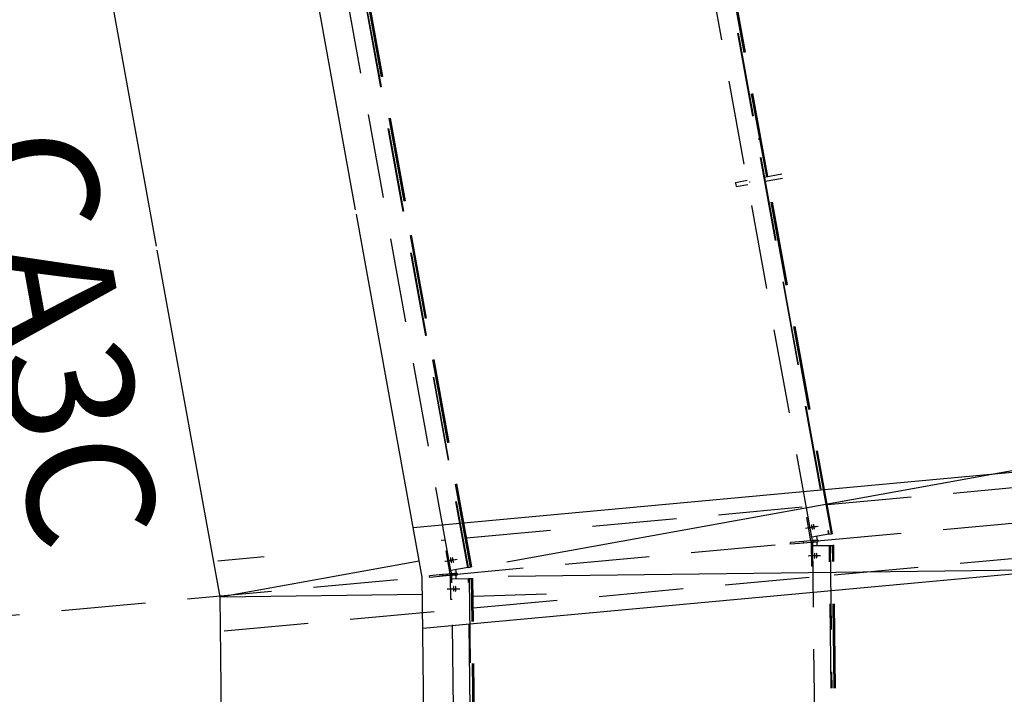
# Model space of a CAD drawing. Units: millimetres. Extents: x 145566 to 250691, y 568 to 74818.
# Drawn here: x 172976 to 175895, y 32387 to 34389 of the extents above; entities that cross this region are included whole.
import ezdxf

# ---------------------------------------------------------------- set-up
doc = ezdxf.new("R2010")
doc.units = ezdxf.units.MM
doc.header["$LTSCALE"] = 0.1
for name, pattern in [('CENTER2', [1.125, 0.75, -0.125, 0.125, -0.125]), ('DASHED', [0.75, 0.5, -0.25]), ('XKITLINE00', [0])]:
    doc.linetypes.add(name, pattern=pattern)
doc.layers.add('LCE2', color=1, linetype='CENTER2')
doc.layers.add('LCO4', color=2, linetype='Continuous')
doc.styles.add('ROMANS', font='ROMANS.SHX')
doc.styles.get("Standard").update_dxf_attribs({"font": 'arial.ttf'})
doc.styles.add('XTEEL', font='ROMANS.SHX', dxfattribs={"width": 0.85})
doc.dimstyles.get("Standard").update_dxf_attribs({"dimtxt": 0.18, "dimasz": 0.18, "dimexe": 0.18, "dimexo": 0.0625, "dimgap": 0.09, "dimtad": 0, "dimtih": 1, "dimtoh": 1, "dimdec": 4, "dimzin": 0, "dimdsep": 46, "dimtxsty": 'Standard', "dimcen": 0.09, "dimadec": 0, "dimazin": 0, "dimtfac": 1, "dimtdec": 4, "dimtofl": 0, "dimtmove": 0, "dimatfit": 3, "dimfxl": 1, "dimtolj": 1, "dimtzin": 0, "dimarcsym": 0})

# ---------------------------------------------------------------- blocks, each defined once
blk = doc.blocks.new('_OBLIQUE')
at = {"color": 0, "linetype": 'ByBlock'}
blk.add_line((-0.5, -0.5), (0.5, 0.5), dxfattribs=at)
blk = doc.blocks.new('*D2')
at = {"color": 1, "linetype": 'XKITLINE00', "lineweight": -2, "transparency": 16777216}
blk.add_arc((162252, 31607.7), 40666.7, 58.42352, 63.36997, dxfattribs=at)
at = {"layer": 'Defpoints', "color": 0, "linetype": 'XKITLINE00', "transparency": 16777216}
for p in [(182448.6, 71886.5), (185883.6, 70055.6), (182540.9, 66851.8), (162268.1, 31639.8), (162270.2, 31637.3)]:
    blk.add_point(p, dxfattribs=at)
at = {"color": 1, "linetype": 'XKITLINE00', "lineweight": -2, "transparency": 16777216, "xscale": 176.875, "yscale": 176.875, "zscale": 176.875}
for p, rotation in [((180479.9, 67960.5), 153.3699742163585), ((183546.6, 66253.4), 328.4235184612702)]:
    blk.add_blockref('_OBLIQUE', p, dxfattribs=dict(at, rotation=rotation))
at = {"color": 4, "linetype": 'XKITLINE00', "transparency": 16777216, "insert": (182168.5, 67385.8), "char_height": 312.5, "attachment_point": 5, "rotation": 330.8967, "style": 'XTEEL'}
blk.add_mtext('\\A1;5%%d', dxfattribs=at)
blk = doc.blocks.new('*D3')
at = {"color": 1, "linetype": 'XKITLINE00', "lineweight": -2, "transparency": 16777216}
blk.add_arc((162252.1, 31607.7), 41803.6, 58.42352, 63.36997, dxfattribs=at)
at = {"layer": 'Defpoints', "color": 0, "linetype": 'XKITLINE00', "transparency": 16777216}
for p in [(182448.7, 71886.5), (185883.7, 70055.6), (183108.2, 67837), (162268.2, 31639.8), (162270.3, 31637.3)]:
    blk.add_point(p, dxfattribs=at)
at = {"color": 1, "linetype": 'XKITLINE00', "lineweight": -2, "transparency": 16777216, "xscale": 176.875, "yscale": 176.875, "zscale": 176.875}
for p, rotation in [((180989.6, 68976.7), 153.3699742163585), ((184142, 67221.9), 328.4235184612704)]:
    blk.add_blockref('_OBLIQUE', p, dxfattribs=dict(at, rotation=rotation))
at = {"color": 4, "linetype": 'XKITLINE00', "transparency": 16777216, "insert": (182721.5, 68379.1), "char_height": 312.5, "attachment_point": 5, "rotation": 330.8967, "style": 'XTEEL'}
blk.add_mtext('\\A1;3372', dxfattribs=at)
blk = doc.blocks.new('*D15')
at = {"color": 1, "linetype": 'XKITLINE00', "lineweight": -2, "transparency": 16777216}
blk.add_arc((162291, 31676.2), 40583.2, 54.31683, 58.4244, dxfattribs=at)
at = {"layer": 'Defpoints', "color": 0, "linetype": 'XKITLINE00', "transparency": 16777216}
for p in [(185880.7, 70057.3), (186947, 66010), (185168.8, 65196.3), (169436.8, 43302.6), (162265.8, 31641.1)]:
    blk.add_point(p, dxfattribs=at)
at = {"color": 1, "linetype": 'XKITLINE00', "lineweight": -2, "transparency": 16777216, "xscale": 176.875, "yscale": 176.875, "zscale": 176.875}
for p, rotation in [((183541.2, 66251), 148.4244010288004), ((185963.2, 64640.1), 324.3168318031206)]:
    blk.add_blockref('_OBLIQUE', p, dxfattribs=dict(at, rotation=rotation))
at = {"color": 4, "linetype": 'XKITLINE00', "transparency": 16777216, "insert": (184922.4, 65701.4), "char_height": 312.5, "attachment_point": 5, "rotation": 326.3706, "style": 'XTEEL'}
blk.add_mtext('\\A1;4%%D', dxfattribs=at)

msp = doc.modelspace()

# ---------------------------------------------------------------- linework, layer by layer
at = {"color": 1}
for p, q in [((174420.6, 32780.1), (176811.8, 33213.1)), ((174424.7, 32737.8), (176695.9, 32765.8))]:
    msp.add_line(p, q, dxfattribs=at)
for q in [(174160.8, 32783.6), (174170.3, 32684.1)]:
    msp.add_line((173570.4, 32676.7), q)
at = {"layer": 'Defpoints'}
for q in [(174537.8, 32685.1), (174321.9, 32678.4)]:
    msp.add_line((174321.9, 32678.4), q, dxfattribs=at)
at = {"layer": 'LCE2', "linetype": 'DASHED', "ltscale": 5000}
for p, q in [((162271, 31638.7), (216059.6, 36593)), ((174972.7, 35087.4), (175375.6, 32862.2)), ((175190.9, 33923.2), (174979.8, 35088.8)), ((175192.8, 33923.6), (174981.8, 35089.1)), ((175194.5, 33923.9), (174983.5, 35089.5)), ((175324.9, 32853.5), (174922.2, 35077.8)), ((174971.1, 35087.1), (175373.9, 32862)), ((173934.5, 34804.3), (174304, 32763.4)), ((173936.1, 34804.6), (174305.7, 32763.7)), ((174116.2, 33850.6), (173943.3, 34805.9)), ((174118.2, 33850.9), (173945.2, 34806.3)), ((174119.9, 33851.2), (173946.9, 34806.6)), ((174255, 32754.9), (173885.6, 34795)), ((175168, 34034.7), (175166.1, 34034.4)), ((175183.8, 33921.9), (175235.6, 33931.3)), ((175098.4, 33906.5), (175098.3, 33904.1)), ((175098.3, 33904.1), (175099, 33899.6)), ((175098.4, 33906.5), (175133.1, 33912.8)), ((175099, 33899.6), (175100, 33895.5)), ((175100, 33895.5), (175100.7, 33894.2)), ((175100.7, 33894.2), (175135.3, 33900.5)), ((175140.4, 33907.8), (175142.4, 33908.1)), ((175186, 33909.7), (175237.8, 33919.1)), ((175382.8, 32863.5), (175193.1, 33911)), ((175384.7, 32863.8), (175195.1, 33911.3)), ((175386.4, 32864.1), (175196.7, 33911.6)), ((174312.8, 32764.9), (174118.5, 33838.4)), ((174314.8, 32765.3), (174120.4, 33838.7)), ((174316.4, 32765.6), (174122.1, 33839)), ((175370.8, 32950.2), (177289.8, 33126.9)), ((174300.8, 32851.6), (175308.5, 32944.4)), ((175310.3, 32912.1), (175314.2, 32912.8)), ((175322.2, 32843.1), (175310.3, 32912.1)), ((175390.7, 32742.1), (177309.8, 32918.9)), ((175306.3, 32880.7), (175337.4, 32886.1)), ((175312, 32881.3), (175343.2, 32886.6)), ((175323.8, 32890.8), (175323.6, 32890.5)), ((175323.6, 32890.5), (175323.6, 32890.1)), ((175323.6, 32890.1), (175323.6, 32889.8)), ((175323.6, 32889.8), (175323.6, 32889.4)), ((175323.6, 32889.4), (175323.6, 32889)), ((175323.6, 32889), (175323.6, 32888.7)), ((175323.6, 32888.7), (175323.7, 32888.3)), ((175323.7, 32888.3), (175323.7, 32888)), ((175323.7, 32888), (175323.7, 32887.6)), ((175323.7, 32887.6), (175323.8, 32887.2)), ((175324.1, 32890.5), (175323.8, 32890.8)), ((175323.8, 32890.8), (175323.8, 32890.8)), ((175323.8, 32887.2), (175323.8, 32886.9)), ((175323.8, 32886.9), (175323.9, 32886.5)), ((175323.9, 32886.5), (175323.9, 32886.1)), ((175323.9, 32886.1), (175324, 32885.7)), ((175324, 32885.7), (175324, 32885.3)), ((175324, 32885.3), (175324.1, 32884.9)), ((175324.2, 32890.2), (175324.1, 32890.5)), ((175324.1, 32884.9), (175324.1, 32884.6)), ((175324.1, 32884.6), (175324.2, 32884.2)), ((175324.3, 32889.8), (175324.2, 32890.2)), ((175324.2, 32884.2), (175324.3, 32883.9)), ((175324.5, 32889.5), (175324.3, 32889.8)), ((175324.3, 32883.9), (175324.3, 32883.6)), ((175324.3, 32883.6), (175324.4, 32883.2)), ((175324.4, 32883.2), (175324.4, 32882.9)), ((175324.4, 32882.9), (175324.5, 32882.6)), ((175324.6, 32889.1), (175324.5, 32889.5)), ((175324.5, 32882.6), (175324.6, 32882.2)), ((175324.7, 32888.7), (175324.6, 32889.1)), ((175324.6, 32882.2), (175324.7, 32881.7)), ((175324.8, 32888.3), (175324.7, 32888.7)), ((175324.7, 32881.7), (175324.7, 32881.3)), ((175324.7, 32881.3), (175324.8, 32881)), ((175324.8, 32888), (175324.8, 32888.3)), ((175324.9, 32887.7), (175324.8, 32888)), ((175324.8, 32881), (175324.9, 32880.6)), ((175325, 32887.3), (175324.9, 32887.7)), ((175324.9, 32880.6), (175325, 32880.2)), ((175325.1, 32886.9), (175325, 32887.3)), ((175325, 32880.2), (175325.1, 32879.9)), ((175325.2, 32886.5), (175325.1, 32886.9)), ((175325.1, 32879.9), (175325.2, 32879.5)), ((175325.3, 32886.1), (175325.2, 32886.5)), ((175325.2, 32879.5), (175325.3, 32879.2)), ((175325.3, 32885.7), (175325.3, 32886.1)), ((175325.4, 32885.3), (175325.3, 32885.7)), ((175325.3, 32879.2), (175325.4, 32878.8)), ((175325.5, 32885), (175325.4, 32885.3)), ((175325.4, 32878.8), (175325.5, 32878.4)), ((175325.6, 32884.7), (175325.5, 32885)), ((175325.5, 32878.4), (175325.6, 32878.1)), ((175325.6, 32884.3), (175325.6, 32884.7)), ((175325.7, 32884), (175325.6, 32884.3)), ((175325.6, 32878.1), (175325.7, 32877.7)), ((175325.7, 32883.6), (175325.7, 32884)), ((175325.8, 32883.3), (175325.7, 32883.6)), ((175325.7, 32877.7), (175325.9, 32877.4)), ((175325.8, 32883), (175325.8, 32883.3)), ((175325.9, 32882.6), (175325.8, 32883)), ((175325.9, 32882.2), (175325.9, 32882.6)), ((175326, 32881.8), (175325.9, 32882.2)), ((175325.9, 32877.4), (175326.1, 32877)), ((175326.1, 32881.4), (175326, 32881.8)), ((175326.1, 32881), (175326.1, 32881.4)), ((175326.2, 32880.6), (175326.1, 32881)), ((175326.1, 32877), (175326.2, 32877)), ((175326.2, 32880.3), (175326.2, 32880.6)), ((175326.2, 32879.9), (175326.2, 32880.3)), ((175326.3, 32879.6), (175326.2, 32879.9)), ((175326.2, 32877), (175326.3, 32877.4)), ((175326.3, 32879.2), (175326.3, 32879.6)), ((175326.3, 32878.9), (175326.3, 32879.2)), ((175326.3, 32878.5), (175326.3, 32878.9)), ((175326.3, 32878.1), (175326.3, 32878.5)), ((175326.3, 32877.8), (175326.3, 32878.1)), ((175326.3, 32877.4), (175326.3, 32877.8)), ((175329.5, 32891.4), (175329.3, 32891)), ((175329.3, 32891), (175329.3, 32890.7)), ((175329.3, 32890.7), (175329.3, 32890.3)), ((175329.3, 32890.3), (175329.3, 32889.9)), ((175329.3, 32889.9), (175329.3, 32889.6)), ((175329.3, 32889.6), (175329.4, 32889.2)), ((175329.4, 32889.2), (175329.4, 32888.8)), ((175329.4, 32888.8), (175329.4, 32888.5)), ((175329.4, 32888.5), (175329.5, 32888.1)), ((175329.8, 32891), (175329.5, 32891.4)), ((175329.5, 32891.4), (175329.5, 32891.4)), ((175329.5, 32888.1), (175329.5, 32887.8)), ((175329.5, 32887.8), (175329.5, 32887.4)), ((175329.5, 32887.4), (175329.6, 32887)), ((175329.6, 32887), (175329.6, 32886.6)), ((175329.6, 32886.6), (175329.7, 32886.2)), ((175329.7, 32886.2), (175329.8, 32885.8)), ((175329.9, 32890.7), (175329.8, 32891)), ((175329.8, 32885.8), (175329.8, 32885.4)), ((175329.8, 32885.4), (175329.9, 32885.1)), ((175330.1, 32890.3), (175329.9, 32890.7)), ((175329.9, 32885.1), (175329.9, 32884.8)), ((175329.9, 32884.8), (175330, 32884.4)), ((175330, 32884.4), (175330, 32884.1)), ((175330, 32884.1), (175330.1, 32883.8)), ((175330.2, 32890), (175330.1, 32890.3)), ((175330.1, 32883.8), (175330.2, 32883.4)), ((175330.3, 32889.6), (175330.2, 32890)), ((175330.2, 32883.4), (175330.2, 32883.1)), ((175330.2, 32883.1), (175330.3, 32882.7)), ((175330.4, 32889.3), (175330.3, 32889.6)), ((175330.3, 32882.7), (175330.4, 32882.3)), ((175330.5, 32888.9), (175330.4, 32889.3)), ((175330.4, 32882.3), (175330.5, 32881.9)), ((175330.6, 32888.5), (175330.5, 32888.9)), ((175330.5, 32881.9), (175330.6, 32881.5)), ((175330.7, 32888.2), (175330.6, 32888.5)), ((175330.6, 32881.5), (175330.6, 32881.1)), ((175330.6, 32881.1), (175330.7, 32880.8)), ((175330.7, 32887.8), (175330.7, 32888.2)), ((175330.8, 32887.5), (175330.7, 32887.8)), ((175330.7, 32880.8), (175330.8, 32880.4)), ((175330.9, 32887.1), (175330.8, 32887.5)), ((175330.8, 32880.4), (175330.9, 32880.1)), ((175331, 32886.7), (175330.9, 32887.1)), ((175330.9, 32880.1), (175331, 32879.7)), ((175331.1, 32886.3), (175331, 32886.7)), ((175331, 32879.7), (175331.1, 32879.3)), ((175331.2, 32885.9), (175331.1, 32886.3)), ((175331.1, 32879.3), (175331.2, 32879)), ((175331.2, 32885.5), (175331.2, 32885.9)), ((175331.3, 32885.2), (175331.2, 32885.5)), ((175331.2, 32879), (175331.3, 32878.6)), ((175331.3, 32884.8), (175331.3, 32885.2)), ((175331.4, 32884.5), (175331.3, 32884.8)), ((175331.3, 32878.6), (175331.4, 32878.3)), ((175331.5, 32884.2), (175331.4, 32884.5)), ((175331.4, 32878.3), (175331.6, 32877.9)), ((175331.5, 32883.8), (175331.5, 32884.2)), ((175331.6, 32883.5), (175331.5, 32883.8)), ((175331.6, 32883.2), (175331.6, 32883.5)), ((175331.7, 32882.7), (175331.6, 32883.2)), ((175331.6, 32877.9), (175331.8, 32877.6)), ((175331.7, 32882.3), (175331.7, 32882.7)), ((175331.8, 32881.9), (175331.7, 32882.3)), ((175331.8, 32881.6), (175331.8, 32881.9)), ((175331.9, 32881.2), (175331.8, 32881.6)), ((175331.8, 32877.6), (175331.9, 32877.6)), ((175331.9, 32880.8), (175331.9, 32881.2)), ((175332, 32880.5), (175331.9, 32880.8)), ((175331.9, 32877.6), (175332, 32877.9)), ((175332, 32880.1), (175332, 32880.5)), ((175332, 32879.7), (175332, 32880.1)), ((175332, 32879.4), (175332, 32879.7)), ((175332.1, 32879), (175332, 32879.4)), ((175332, 32877.9), (175332.1, 32878.3)), ((175332.1, 32878.7), (175332.1, 32879)), ((175332.1, 32878.3), (175332.1, 32878.7)), ((174226, 32844.7), (174238.5, 32845.9)), ((175300.5, 32841.1), (175261.3, 32837.5)), ((175330.3, 32843.9), (175300.5, 32841.1)), ((175301, 32836.4), (175300.5, 32841.1)), ((175322.2, 32843.1), (175326.8, 32843.9)), ((175375.6, 32862.2), (175324.9, 32853.5)), ((175326.8, 32843.9), (175325.2, 32853.5)), ((175340.1, 32845.1), (175326.8, 32843.9)), ((175330.3, 32843.9), (175343.6, 32845.1)), ((175330.7, 32839.1), (175330.3, 32843.9)), ((175330.7, 32839.1), (175344, 32840.4)), ((175335.4, 32844.7), (175335.5, 32844.3)), ((175335.5, 32844.3), (175340.1, 32845.1)), ((175338.3, 32855.8), (175340.1, 32845.1)), ((175344, 32840.4), (175343.6, 32845.1)), ((175375.6, 32862.2), (175382.8, 32863.5)), ((175386.4, 32864.1), (175382.8, 32863.5)), ((174240.4, 32813.6), (174244.2, 32814.2)), ((174252.2, 32744.6), (174240.4, 32813.6)), ((175261.7, 32832.8), (175261.3, 32837.5)), ((175301, 32836.4), (175261.7, 32832.8)), ((175330.7, 32839.1), (175301, 32836.4)), ((175327.3, 32838.4), (175322.6, 32838.4)), ((175322.6, 32838.4), (175323.5, 32768.4)), ((175340.6, 32839.7), (175327.3, 32838.4)), ((175327.4, 32828.7), (175327.3, 32838.4)), ((175327.3, 32828.7), (175377, 32829.3)), ((175352.7, 30771.6), (175327.3, 32828.7)), ((175335.9, 32839.6), (175340.6, 32839.7)), ((175335.9, 32839.2), (175335.9, 32839.6)), ((175340.8, 32828.8), (175340.6, 32839.7)), ((175382.3, 32406), (175377, 32829.3)), ((175377, 32829.3), (175378.7, 32829.3)), ((175378.7, 32829.3), (175386, 32829.4)), ((175378.7, 32829.3), (175384, 32406)), ((175386, 32829.4), (175388, 32829.5)), ((175391.2, 32406.1), (175386, 32829.4)), ((175393.2, 32406.1), (175388, 32829.5)), ((175388, 32829.5), (175389.7, 32829.5)), ((175394.9, 32406.1), (175389.7, 32829.5)), ((173563.6, 32783.7), (173701.2, 32796.4)), ((174236.4, 32782.2), (174237.3, 32782.3)), ((174237.3, 32782.3), (174267.5, 32787.5)), ((174242.1, 32782.7), (174273.2, 32788.1)), ((174253.7, 32791.9), (174253.6, 32791.6)), ((174253.6, 32791.6), (174253.6, 32791.2)), ((174253.6, 32791.2), (174253.6, 32790.9)), ((174253.6, 32790.9), (174253.7, 32790.5)), ((174253.8, 32792.3), (174253.7, 32791.9)), ((174253.7, 32790.5), (174253.7, 32790.1)), ((174253.7, 32790.1), (174253.7, 32789.7)), ((174253.7, 32789.7), (174253.7, 32789.4)), ((174253.7, 32789.4), (174253.8, 32789.1)), ((174253.9, 32792.3), (174253.8, 32792.3)), ((174253.8, 32789.1), (174253.8, 32788.7)), ((174253.8, 32788.7), (174253.9, 32788.3)), ((174254.1, 32792), (174253.9, 32792.3)), ((174253.9, 32788.3), (174253.9, 32787.9)), ((174253.9, 32787.9), (174254, 32787.5)), ((174254, 32787.5), (174254, 32787.1)), ((174254, 32787.1), (174254.1, 32786.7)), ((174254.3, 32791.6), (174254.1, 32792)), ((174254.1, 32786.7), (174254.1, 32786.4)), ((174254.1, 32786.4), (174254.2, 32786)), ((174254.2, 32786), (174254.2, 32785.7)), ((174254.2, 32785.7), (174254.3, 32785.4)), ((174254.4, 32791.2), (174254.3, 32791.6)), ((174254.3, 32785.4), (174254.4, 32785)), ((174254.5, 32790.9), (174254.4, 32791.2)), ((174254.4, 32785), (174254.4, 32784.7)), ((174254.4, 32784.7), (174254.5, 32784.3)), ((174254.6, 32790.5), (174254.5, 32790.9)), ((174254.5, 32784.3), (174254.5, 32784)), ((174254.5, 32784), (174254.6, 32783.6)), ((174254.7, 32790.2), (174254.6, 32790.5)), ((174254.6, 32783.6), (174254.7, 32783.2)), ((174254.8, 32789.8), (174254.7, 32790.2)), ((174254.7, 32783.2), (174254.8, 32782.8)), ((174254.9, 32789.5), (174254.8, 32789.8)), ((174254.8, 32782.8), (174254.9, 32782.4)), ((174255, 32789.1), (174254.9, 32789.5)), ((174254.9, 32782.4), (174255, 32782)), ((174255.1, 32788.8), (174255, 32789.1)), ((174255, 32782), (174255, 32781.7)), ((174255, 32781.7), (174255.1, 32781.3)), ((174255.1, 32788.4), (174255.1, 32788.8)), ((174255.2, 32788), (174255.1, 32788.4)), ((174255.3, 32787.6), (174255.2, 32788)), ((174255.4, 32787.2), (174255.3, 32787.6)), ((174255.5, 32786.8), (174255.4, 32787.2)), ((174255.5, 32786.4), (174255.5, 32786.8)), ((174255.6, 32786.1), (174255.5, 32786.4)), ((174255.7, 32785.8), (174255.6, 32786.1)), ((174255.7, 32785.4), (174255.7, 32785.8)), ((174255.8, 32785.1), (174255.7, 32785.4)), ((174255.8, 32784.8), (174255.8, 32785.1)), ((174255.9, 32784.4), (174255.8, 32784.8)), ((174255.9, 32784.1), (174255.9, 32784.4)), ((174256, 32783.7), (174255.9, 32784.1)), ((174256.1, 32783.3), (174256, 32783.7)), ((174256.1, 32782.9), (174256.1, 32783.3)), ((174256.2, 32782.5), (174256.1, 32782.9)), ((174256.2, 32782.1), (174256.2, 32782.5)), ((174256.2, 32781.7), (174256.2, 32782.1)), ((174256.3, 32781.4), (174256.2, 32781.7)), ((174256.3, 32781), (174256.3, 32781.4)), ((174259.6, 32792.8), (174259.4, 32792.5)), ((174259.4, 32792.5), (174259.4, 32792.1)), ((174259.4, 32792.1), (174259.4, 32791.7)), ((174259.4, 32791.7), (174259.4, 32791.4)), ((174259.4, 32791.4), (174259.4, 32791)), ((174259.4, 32791), (174259.4, 32790.7)), ((174259.4, 32790.7), (174259.4, 32790.3)), ((174259.4, 32790.3), (174259.5, 32789.9)), ((174259.5, 32789.9), (174259.5, 32789.6)), ((174259.5, 32789.6), (174259.6, 32789.2)), ((174259.8, 32792.5), (174259.6, 32792.8)), ((174259.6, 32792.8), (174259.6, 32792.8)), ((174259.6, 32789.2), (174259.6, 32788.8)), ((174259.6, 32788.8), (174259.6, 32788.5)), ((174259.6, 32788.5), (174259.7, 32788.1)), ((174259.7, 32788.1), (174259.8, 32787.6)), ((174260, 32792.1), (174259.8, 32792.5)), ((174259.8, 32787.6), (174259.8, 32787.2)), ((174259.8, 32787.2), (174259.9, 32786.9)), ((174259.9, 32786.9), (174259.9, 32786.6)), ((174259.9, 32786.6), (174260, 32786.2)), ((174260.1, 32791.8), (174260, 32792.1)), ((174260, 32786.2), (174260, 32785.9)), ((174260, 32785.9), (174260.1, 32785.6)), ((174260.2, 32791.4), (174260.1, 32791.8)), ((174260.1, 32785.6), (174260.2, 32785.2)), ((174260.3, 32791.1), (174260.2, 32791.4)), ((174260.2, 32785.2), (174260.2, 32784.9)), ((174260.2, 32784.9), (174260.3, 32784.5)), ((174260.4, 32790.7), (174260.3, 32791.1)), ((174260.3, 32784.5), (174260.4, 32784.1)), ((174260.5, 32790.3), (174260.4, 32790.7)), ((174260.4, 32784.1), (174260.4, 32783.7)), ((174260.4, 32783.7), (174260.5, 32783.3)), ((174260.6, 32790), (174260.5, 32790.3)), ((174260.5, 32783.3), (174260.6, 32782.9)), ((174260.7, 32789.6), (174260.6, 32790)), ((174260.6, 32782.9), (174260.7, 32782.6)), ((174260.8, 32789.3), (174260.7, 32789.6)), ((174260.7, 32782.6), (174260.8, 32782.2)), ((174260.9, 32788.9), (174260.8, 32789.3)), ((174260.8, 32782.2), (174260.9, 32781.9)), ((174261, 32788.5), (174260.9, 32788.9)), ((174260.9, 32781.9), (174260.9, 32781.5)), ((174260.9, 32781.5), (174261, 32781.1)), ((174261, 32788.1), (174261, 32788.5)), ((174261.1, 32787.7), (174261, 32788.1)), ((174261.2, 32787.3), (174261.1, 32787.7)), ((174261.3, 32787), (174261.2, 32787.3)), ((174261.3, 32786.6), (174261.3, 32787)), ((174261.4, 32786.3), (174261.3, 32786.6)), ((174261.5, 32786), (174261.4, 32786.3)), ((174261.5, 32785.6), (174261.5, 32786)), ((174261.6, 32785.3), (174261.5, 32785.6)), ((174261.6, 32784.9), (174261.6, 32785.3)), ((174261.7, 32784.6), (174261.6, 32784.9)), ((174261.7, 32784.2), (174261.7, 32784.6)), ((174261.8, 32783.8), (174261.7, 32784.2)), ((174261.8, 32783.4), (174261.8, 32783.8)), ((174261.9, 32783), (174261.8, 32783.4)), ((174261.9, 32782.6), (174261.9, 32783)), ((174262, 32782.3), (174261.9, 32782.6)), ((174262, 32781.9), (174262, 32782.3)), ((174262, 32781.6), (174262, 32781.9)), ((174262.1, 32781.2), (174262, 32781.6)), ((175313.6, 32798.5), (175345.2, 32798.9)), ((175319.3, 32799), (175350.9, 32799.4)), ((175332.5, 32801.7), (175332.4, 32801.3)), ((175332.4, 32801.3), (175332.4, 32800.9)), ((175332.4, 32800.9), (175332.4, 32800.5)), ((175332.4, 32800.5), (175332.4, 32800.2)), ((175332.4, 32800.2), (175332.4, 32799.9)), ((175332.4, 32799.9), (175332.4, 32799.5)), ((175332.4, 32799.5), (175332.4, 32799.2)), ((175332.4, 32799.2), (175332.4, 32798.8)), ((175332.4, 32798.8), (175332.4, 32798.5)), ((175332.4, 32798.5), (175332.4, 32798.1)), ((175332.4, 32798.1), (175332.4, 32797.8)), ((175332.4, 32797.8), (175332.5, 32797.5)), ((175332.6, 32803.6), (175332.5, 32803.2)), ((175332.5, 32803.2), (175332.5, 32802.8)), ((175332.5, 32802.8), (175332.5, 32802.5)), ((175332.5, 32802.5), (175332.5, 32802.1)), ((175332.5, 32802.1), (175332.5, 32801.7)), ((175332.5, 32797.5), (175332.5, 32797.1)), ((175332.5, 32797.1), (175332.5, 32796.7)), ((175332.5, 32796.7), (175332.5, 32796.3)), ((175332.5, 32796.3), (175332.5, 32795.9)), ((175332.5, 32795.9), (175332.5, 32795.5)), ((175332.5, 32795.5), (175332.6, 32795.1)), ((175332.7, 32804.7), (175332.6, 32804.3)), ((175332.6, 32804.3), (175332.6, 32803.9)), ((175332.6, 32803.9), (175332.6, 32803.6)), ((175332.6, 32795.1), (175332.6, 32794.8)), ((175332.6, 32794.8), (175332.6, 32794.4)), ((175332.6, 32794.4), (175332.7, 32794)), ((175332.8, 32805.4), (175332.7, 32805)), ((175332.7, 32805), (175332.7, 32804.7)), ((175332.7, 32794), (175332.7, 32793.7)), ((175332.7, 32793.7), (175332.8, 32793.3)), ((175333, 32805.8), (175332.8, 32805.4)), ((175332.8, 32793.3), (175332.8, 32793)), ((175332.8, 32793), (175332.9, 32792.6)), ((175332.9, 32792.6), (175332.9, 32792.3)), ((175332.9, 32792.3), (175333.1, 32791.9)), ((175333.2, 32805.6), (175333, 32805.8)), ((175333.1, 32791.9), (175333.2, 32791.8)), ((175333.3, 32805.2), (175333.2, 32805.6)), ((175333.2, 32791.8), (175333.4, 32792.1)), ((175333.4, 32804.9), (175333.3, 32805.2)), ((175333.5, 32804.5), (175333.4, 32804.9)), ((175333.4, 32792.1), (175333.5, 32792.5)), ((175333.5, 32804.2), (175333.5, 32804.5)), ((175333.6, 32803.8), (175333.5, 32804.2)), ((175333.5, 32792.5), (175333.6, 32792.8)), ((175333.6, 32803.5), (175333.6, 32803.8)), ((175333.6, 32803.1), (175333.6, 32803.5)), ((175333.7, 32802.7), (175333.6, 32803.1)), ((175333.6, 32793.2), (175333.7, 32793.6)), ((175333.6, 32792.8), (175333.6, 32793.2)), ((175333.7, 32802.4), (175333.7, 32802.7)), ((175333.7, 32802), (175333.7, 32802.4)), ((175333.7, 32801.6), (175333.7, 32802)), ((175333.8, 32801.2), (175333.7, 32801.6)), ((175333.7, 32794.3), (175333.8, 32794.7)), ((175333.7, 32793.9), (175333.7, 32794.3)), ((175333.7, 32793.6), (175333.7, 32793.9)), ((175333.8, 32800.8), (175333.8, 32801.2)), ((175333.8, 32800.4), (175333.8, 32800.8)), ((175333.8, 32800), (175333.8, 32800.4)), ((175333.8, 32799.7), (175333.8, 32800)), ((175333.8, 32799.4), (175333.8, 32799.7)), ((175333.8, 32799), (175333.8, 32799.4)), ((175333.8, 32798.7), (175333.8, 32799)), ((175333.8, 32798.3), (175333.8, 32798.7)), ((175333.8, 32798), (175333.8, 32798.3)), ((175333.8, 32797.7), (175333.8, 32798)), ((175333.8, 32797.3), (175333.8, 32797.7)), ((175333.8, 32797), (175333.8, 32797.3)), ((175333.8, 32796.6), (175333.8, 32797)), ((175333.8, 32796.2), (175333.8, 32796.6)), ((175333.8, 32795.8), (175333.8, 32796.2)), ((175333.8, 32795.4), (175333.8, 32795.8)), ((175333.8, 32795), (175333.8, 32795.4)), ((175333.8, 32794.7), (175333.8, 32795)), ((175338.3, 32803.7), (175338.2, 32803.4)), ((175338.2, 32803.4), (175338.2, 32803)), ((175338.2, 32803), (175338.2, 32802.6)), ((175338.2, 32802.6), (175338.2, 32802.3)), ((175338.2, 32802.3), (175338.2, 32801.9)), ((175338.2, 32801.9), (175338.2, 32801.5)), ((175338.2, 32801.5), (175338.2, 32801.1)), ((175338.2, 32801.1), (175338.2, 32800.7)), ((175338.2, 32800.7), (175338.2, 32800.4)), ((175338.2, 32800.4), (175338.2, 32800)), ((175338.2, 32800), (175338.2, 32799.7)), ((175338.2, 32799.7), (175338.2, 32799.4)), ((175338.2, 32799.4), (175338.2, 32799)), ((175338.2, 32799), (175338.2, 32798.7)), ((175338.2, 32798.7), (175338.2, 32798.3)), ((175338.2, 32798.3), (175338.2, 32798)), ((175338.2, 32798), (175338.2, 32797.7)), ((175338.2, 32797.7), (175338.2, 32797.2)), ((175338.2, 32797.2), (175338.2, 32796.8)), ((175338.2, 32796.8), (175338.3, 32796.4)), ((175338.4, 32804.8), (175338.3, 32804.5)), ((175338.3, 32804.5), (175338.3, 32804.1)), ((175338.3, 32804.1), (175338.3, 32803.7)), ((175338.3, 32796.4), (175338.3, 32796.1)), ((175338.3, 32796.1), (175338.3, 32795.7)), ((175338.3, 32795.7), (175338.3, 32795.3)), ((175338.3, 32795.3), (175338.4, 32795)), ((175338.5, 32805.6), (175338.4, 32805.2)), ((175338.4, 32805.2), (175338.4, 32804.8)), ((175338.4, 32795), (175338.4, 32794.6)), ((175338.4, 32794.6), (175338.4, 32794.2)), ((175338.4, 32794.2), (175338.5, 32793.9)), ((175338.6, 32805.9), (175338.5, 32805.6)), ((175338.5, 32793.9), (175338.5, 32793.5)), ((175338.5, 32793.5), (175338.6, 32793.1)), ((175338.8, 32806.3), (175338.6, 32805.9)), ((175338.6, 32793.1), (175338.7, 32792.8)), ((175338.7, 32792.8), (175338.8, 32792.5)), ((175338.9, 32806.1), (175338.8, 32806.3)), ((175338.8, 32792.5), (175339, 32792.3)), ((175339, 32805.8), (175338.9, 32806.1)), ((175339.1, 32805.4), (175339, 32805.8)), ((175339, 32792.3), (175339.2, 32792.6)), ((175339.2, 32805.1), (175339.1, 32805.4)), ((175339.2, 32804.7), (175339.2, 32805.1)), ((175339.3, 32804.4), (175339.2, 32804.7)), ((175339.2, 32792.6), (175339.3, 32793)), ((175339.3, 32804), (175339.3, 32804.4)), ((175339.4, 32803.6), (175339.3, 32804)), ((175339.3, 32793.4), (175339.4, 32793.7)), ((175339.3, 32793), (175339.3, 32793.4)), ((175339.4, 32803.2), (175339.4, 32803.6)), ((175339.4, 32802.9), (175339.4, 32803.2)), ((175339.4, 32802.5), (175339.4, 32802.9)), ((175339.5, 32802.1), (175339.4, 32802.5)), ((175339.4, 32794.5), (175339.5, 32794.8)), ((175339.4, 32794.1), (175339.4, 32794.5)), ((175339.4, 32793.7), (175339.4, 32794.1)), ((175339.5, 32801.7), (175339.5, 32802.1)), ((175339.5, 32801.3), (175339.5, 32801.7)), ((175339.5, 32800.9), (175339.5, 32801.3)), ((175339.5, 32800.6), (175339.5, 32800.9)), ((175339.5, 32800.2), (175339.5, 32800.6)), ((175339.6, 32799.9), (175339.5, 32800.2)), ((175339.5, 32796.3), (175339.6, 32796.7)), ((175339.5, 32795.9), (175339.5, 32796.3)), ((175339.5, 32795.5), (175339.5, 32795.9)), ((175339.5, 32795.2), (175339.5, 32795.5)), ((175339.5, 32794.8), (175339.5, 32795.2)), ((175339.6, 32799.5), (175339.6, 32799.9)), ((175339.6, 32799.2), (175339.6, 32799.5)), ((175339.6, 32798.9), (175339.6, 32799.2)), ((175339.6, 32798.5), (175339.6, 32798.9)), ((175339.6, 32798.2), (175339.6, 32798.5)), ((175339.6, 32797.8), (175339.6, 32798.2)), ((175339.6, 32797.5), (175339.6, 32797.8)), ((175339.6, 32797.1), (175339.6, 32797.5)), ((175339.6, 32796.7), (175339.6, 32797.1)), ((174305.7, 32763.7), (174255, 32754.9)), ((174255.1, 32781.3), (174255.2, 32781)), ((174255.2, 32781), (174255.3, 32780.6)), ((174256.9, 32745.4), (174255.2, 32755)), ((174255.3, 32780.6), (174255.4, 32780.3)), ((174255.4, 32780.3), (174255.5, 32779.9)), ((174255.5, 32779.9), (174255.6, 32779.5)), ((174255.6, 32779.5), (174255.8, 32779.2)), ((174255.8, 32779.2), (174255.9, 32778.8)), ((174255.9, 32778.8), (174256.2, 32778.5)), ((174256.2, 32778.5), (174256.4, 32778.9)), ((174256.2, 32778.5), (174256.2, 32778.5)), ((174256.3, 32780.7), (174256.3, 32781)), ((174256.4, 32780.3), (174256.3, 32780.7)), ((174256.4, 32779.9), (174256.4, 32780.3)), ((174256.4, 32779.6), (174256.4, 32779.9)), ((174256.4, 32779.2), (174256.4, 32779.6)), ((174256.4, 32778.9), (174256.4, 32779.2)), ((174261, 32781.1), (174261.1, 32780.8)), ((174261.1, 32780.8), (174261.3, 32780.4)), ((174261.3, 32780.4), (174261.4, 32780.1)), ((174261.4, 32780.1), (174261.5, 32779.7)), ((174261.5, 32779.7), (174261.6, 32779.4)), ((174261.6, 32779.4), (174261.9, 32779)), ((174261.9, 32779), (174262.1, 32779.4)), ((174261.9, 32779), (174261.9, 32779)), ((174262.1, 32780.8), (174262.1, 32781.2)), ((174262.1, 32780.5), (174262.1, 32780.8)), ((174262.1, 32780.1), (174262.1, 32780.5)), ((174262.1, 32779.7), (174262.1, 32780.1)), ((174262.1, 32779.4), (174262.1, 32779.7)), ((174268.3, 32757.3), (174270.2, 32746.6)), ((174305.7, 32763.7), (174312.8, 32764.9)), ((174316.4, 32765.6), (174312.8, 32764.9)), ((175323.5, 32768.4), (175328, 32768.4)), ((174230.6, 32742.6), (174191.3, 32739)), ((174191.8, 32734.2), (174191.3, 32739)), ((174231, 32737.8), (174191.8, 32734.2)), ((174260.3, 32745.3), (174230.6, 32742.6)), ((174231, 32737.8), (174230.6, 32742.6)), ((174260.7, 32740.6), (174231, 32737.8)), ((174252.2, 32744.6), (174256.9, 32745.4)), ((174257.4, 32739.9), (174252.6, 32739.8)), ((174252.6, 32739.8), (174253.6, 32669.8)), ((174270.2, 32746.6), (174256.9, 32745.4)), ((174270.7, 32741.1), (174257.4, 32739.9)), ((174257.5, 32730.1), (174257.4, 32739.9)), ((174257.4, 32730.1), (174307.1, 32730.8)), ((174280.6, 30843.8), (174257.4, 32730.1)), ((174260.3, 32745.3), (174273.6, 32746.5)), ((174260.7, 32740.6), (174260.3, 32745.3)), ((174260.7, 32740.6), (174274, 32741.8)), ((174265.5, 32745.8), (174270.2, 32746.6)), ((174265.5, 32746.2), (174265.5, 32745.8)), ((174266, 32741.1), (174270.7, 32741.1)), ((174266, 32740.7), (174266, 32741.1)), ((174270.8, 32730.3), (174270.7, 32741.1)), ((174274, 32741.8), (174273.6, 32746.5)), ((174330.4, 30844.4), (174307.1, 32730.8)), ((174307.1, 32730.8), (174308.8, 32730.8)), ((174308.8, 32730.8), (174316, 32730.9)), ((174308.8, 32730.8), (174332.1, 30844.4)), ((174326.9, 31853.7), (174316, 32730.9)), ((174316, 32730.9), (174318, 32730.9)), ((174328.9, 31853.7), (174318, 32730.9)), ((174318, 32730.9), (174319.7, 32730.9)), ((174330.5, 31853.7), (174319.7, 32730.9)), ((174320.8, 32643.6), (175328.4, 32736.4)), ((174243.6, 32700), (174275.2, 32700.4)), ((174249.4, 32700.5), (174281, 32700.9)), ((174262.6, 32704.3), (174262.5, 32703.9)), ((174262.5, 32703.9), (174262.5, 32703.6)), ((174262.5, 32703.6), (174262.5, 32703.2)), ((174262.5, 32703.2), (174262.5, 32702.8)), ((174262.5, 32702.8), (174262.5, 32702.4)), ((174262.5, 32702.4), (174262.5, 32702)), ((174262.5, 32702), (174262.5, 32701.6)), ((174262.5, 32701.6), (174262.5, 32701.3)), ((174262.5, 32701.3), (174262.5, 32701)), ((174262.5, 32701), (174262.5, 32700.6)), ((174262.5, 32700.6), (174262.5, 32700.3)), ((174262.5, 32700.3), (174262.5, 32699.9)), ((174262.5, 32699.9), (174262.5, 32699.6)), ((174262.5, 32699.6), (174262.5, 32699.3)), ((174262.5, 32699.3), (174262.5, 32698.9)), ((174262.5, 32698.9), (174262.5, 32698.6)), ((174262.5, 32698.6), (174262.5, 32698.2)), ((174262.5, 32698.2), (174262.6, 32697.8)), ((174262.7, 32705.8), (174262.6, 32705.4)), ((174262.6, 32705.4), (174262.6, 32705)), ((174262.6, 32705), (174262.6, 32704.6)), ((174262.6, 32704.6), (174262.6, 32704.3)), ((174262.6, 32697.8), (174262.6, 32697.4)), ((174262.6, 32697.4), (174262.6, 32697)), ((174262.6, 32697), (174262.6, 32696.6)), ((174262.6, 32696.6), (174262.7, 32696.2)), ((174262.8, 32706.5), (174262.7, 32706.1)), ((174262.7, 32706.1), (174262.7, 32705.8)), ((174262.7, 32696.2), (174262.7, 32695.9)), ((174262.7, 32695.9), (174262.7, 32695.5)), ((174262.7, 32695.5), (174262.8, 32695.1)), ((174262.9, 32706.9), (174262.8, 32706.5)), ((174262.8, 32695.1), (174262.8, 32694.8)), ((174262.8, 32694.8), (174262.9, 32694.4)), ((174263.1, 32707.2), (174262.9, 32706.9)), ((174262.9, 32694.4), (174262.9, 32694.1)), ((174262.9, 32694.1), (174263, 32693.7)), ((174263.3, 32707), (174263.1, 32707.2)), ((174263.4, 32706.7), (174263.3, 32707)), ((174263.4, 32706.3), (174263.4, 32706.7)), ((174263.5, 32706), (174263.4, 32706.3)), ((174263.6, 32705.6), (174263.5, 32706)), ((174263.5, 32693.6), (174263.6, 32693.9)), ((174263.6, 32705.3), (174263.6, 32705.6)), ((174263.6, 32704.9), (174263.6, 32705.3)), ((174263.7, 32704.5), (174263.6, 32704.9)), ((174263.6, 32694.3), (174263.7, 32694.6)), ((174263.6, 32693.9), (174263.6, 32694.3)), ((174263.7, 32704.2), (174263.7, 32704.5)), ((174263.7, 32703.8), (174263.7, 32704.2)), ((174263.8, 32703.4), (174263.7, 32703.8)), ((174263.7, 32695), (174263.8, 32695.4)), ((174263.7, 32694.6), (174263.7, 32695)), ((174263.8, 32703.1), (174263.8, 32703.4)), ((174263.8, 32702.7), (174263.8, 32703.1)), ((174263.8, 32702.2), (174263.8, 32702.7)), ((174263.8, 32701.8), (174263.8, 32702.2)), ((174263.9, 32701.5), (174263.8, 32701.8)), ((174263.8, 32696.8), (174263.9, 32697.2)), ((174263.8, 32696.5), (174263.8, 32696.8)), ((174263.8, 32696.1), (174263.8, 32696.5)), ((174263.8, 32695.8), (174263.8, 32696.1)), ((174263.8, 32695.4), (174263.8, 32695.8)), ((174263.9, 32701.2), (174263.9, 32701.5)), ((174263.9, 32700.8), (174263.9, 32701.2)), ((174263.9, 32700.5), (174263.9, 32700.8)), ((174263.9, 32700.1), (174263.9, 32700.5)), ((174263.9, 32699.8), (174263.9, 32700.1)), ((174263.9, 32699.4), (174263.9, 32699.8)), ((174263.9, 32699.1), (174263.9, 32699.4)), ((174263.9, 32698.8), (174263.9, 32699.1)), ((174263.9, 32698.4), (174263.9, 32698.8)), ((174263.9, 32698), (174263.9, 32698.4)), ((174263.9, 32697.6), (174263.9, 32698)), ((174263.9, 32697.2), (174263.9, 32697.6)), ((174268.3, 32704.1), (174268.2, 32703.7)), ((174268.2, 32703.7), (174268.2, 32703.3)), ((174268.2, 32703.3), (174268.2, 32702.9)), ((174268.2, 32702.9), (174268.2, 32702.5)), ((174268.2, 32702.5), (174268.2, 32702.2)), ((174268.2, 32702.2), (174268.2, 32701.8)), ((174268.2, 32701.8), (174268.2, 32701.5)), ((174268.2, 32701.5), (174268.2, 32701.2)), ((174268.2, 32701.2), (174268.2, 32700.8)), ((174268.2, 32700.8), (174268.2, 32700.5)), ((174268.2, 32700.5), (174268.2, 32700.1)), ((174268.2, 32700.1), (174268.2, 32699.8)), ((174268.2, 32699.8), (174268.2, 32699.4)), ((174268.2, 32699.4), (174268.2, 32699.1)), ((174268.2, 32699.1), (174268.3, 32698.7)), ((174268.4, 32705.9), (174268.3, 32705.6)), ((174268.3, 32705.6), (174268.3, 32705.2)), ((174268.3, 32705.2), (174268.3, 32704.8)), ((174268.3, 32704.8), (174268.3, 32704.5)), ((174268.3, 32704.5), (174268.3, 32704.1)), ((174268.3, 32698.7), (174268.3, 32698.3)), ((174268.3, 32698.3), (174268.3, 32697.9)), ((174268.3, 32697.9), (174268.3, 32697.5)), ((174268.3, 32697.5), (174268.4, 32697.1)), ((174268.5, 32706.6), (174268.4, 32706.3)), ((174268.4, 32706.3), (174268.4, 32705.9)), ((174268.4, 32697.1), (174268.4, 32696.8)), ((174268.4, 32696.8), (174268.4, 32696.4)), ((174268.4, 32696.4), (174268.5, 32696)), ((174268.6, 32707.4), (174268.5, 32707)), ((174268.5, 32707), (174268.5, 32706.6)), ((174268.5, 32696), (174268.5, 32695.7)), ((174268.5, 32695.7), (174268.5, 32695.3)), ((174268.5, 32695.3), (174268.6, 32695)), ((174268.8, 32707.7), (174268.6, 32707.4)), ((174268.6, 32695), (174268.7, 32694.6)), ((174268.7, 32694.6), (174268.7, 32694.3)), ((174268.7, 32694.3), (174268.8, 32693.9)), ((174269, 32707.5), (174268.8, 32707.7)), ((174268.8, 32693.9), (174269, 32693.7)), ((174269.1, 32707.2), (174269, 32707.5)), ((174269, 32693.7), (174269.2, 32694.1)), ((174269.2, 32706.9), (174269.1, 32707.2)), ((174269.2, 32706.5), (174269.2, 32706.9)), ((174269.3, 32706.2), (174269.2, 32706.5)), ((174269.2, 32694.1), (174269.3, 32694.4)), ((174269.3, 32705.8), (174269.3, 32706.2)), ((174269.4, 32705.4), (174269.3, 32705.8)), ((174269.3, 32694.4), (174269.4, 32694.8)), ((174269.4, 32705), (174269.4, 32705.4)), ((174269.4, 32704.7), (174269.4, 32705)), ((174269.5, 32704.3), (174269.4, 32704.7)), ((174269.4, 32695.2), (174269.5, 32695.6)), ((174269.4, 32694.8), (174269.4, 32695.2)), ((174269.5, 32704), (174269.5, 32704.3)), ((174269.5, 32703.6), (174269.5, 32704)), ((174269.5, 32703.2), (174269.5, 32703.6)), ((174269.6, 32702.8), (174269.5, 32703.2)), ((174269.5, 32696.6), (174269.6, 32697)), ((174269.5, 32696.3), (174269.5, 32696.6)), ((174269.5, 32695.9), (174269.5, 32696.3)), ((174269.5, 32695.6), (174269.5, 32695.9)), ((174269.6, 32702.4), (174269.6, 32702.8)), ((174269.6, 32702), (174269.6, 32702.4)), ((174269.6, 32701.7), (174269.6, 32702)), ((174269.6, 32701.3), (174269.6, 32701.7)), ((174269.6, 32701), (174269.6, 32701.3)), ((174269.6, 32700.7), (174269.6, 32701)), ((174269.6, 32700.3), (174269.6, 32700.7)), ((174269.6, 32700), (174269.6, 32700.3)), ((174269.6, 32699.6), (174269.6, 32700)), ((174269.6, 32699.3), (174269.6, 32699.6)), ((174269.6, 32699), (174269.6, 32699.3)), ((174269.6, 32698.5), (174269.6, 32699)), ((174269.6, 32698.1), (174269.6, 32698.5)), ((174269.6, 32697.8), (174269.6, 32698.1)), ((174269.6, 32697.4), (174269.6, 32697.8)), ((174269.6, 32697), (174269.6, 32697.4)), ((174253.6, 32669.8), (174258.1, 32669.9)), ((174263, 32693.7), (174263.1, 32693.4)), ((174263.1, 32693.4), (174263.3, 32693.2)), ((174263.3, 32693.2), (174263.5, 32693.6)), ((173582.7, 32575.6), (174258.5, 32637.8))]:
    msp.add_line(p, q, dxfattribs=at)
at = {"layer": 'LCO4', "ltscale": 60000}
for p, q in [((174142.8, 32882.8), (201802.4, 35430.5)), ((174171.5, 32584.2), (201829.9, 35131.7)), ((173972.3, 33824.5), (173798.5, 34784.2)), ((173381.9, 33717.6), (173217.5, 34625.7)), ((174169.6, 32734.6), (173974.5, 33812.3)), ((173570.4, 32676.7), (173384.1, 33705.4)), ((174180.6, 31851.9), (174169.7, 32734.6)), ((173580.6, 31844.5), (173570.4, 32676.7))]:
    msp.add_line(p, q, dxfattribs=at)

# ---------------------------------------------------------------- texts
at = {"layer": 'LCO4', "ltscale": 60000, "insert": (173099.6, 33445.8), "char_height": 375, "attachment_point": 5, "rotation": 280.2644, "style": 'ROMANS'}
msp.add_mtext('\\A1;CA3C', dxfattribs=at)

# ---------------------------------------------------------------- dimensions: what is measured, and where the dimension line sits
at = {"color": 1, "linetype": 'XKITLINE00'}
for base, line1, line2, text, picture, middle in [((182540.9, 66851.8), ((185883.6, 70055.6), (162270.2, 31637.3)), ((162268.1, 31639.8), (182448.6, 71886.5)), '5%%d', '*D2', (182168.5, 67385.8)), ((183108.2, 67837), ((162268.2, 31639.8), (182448.7, 71886.5)), ((185883.7, 70055.6), (162270.3, 31637.3)), '3372', '*D3', (182721.5, 68379.1)), ((185168.8, 65196.3), ((185880.7, 70057.3), (169436.8, 43302.6)), ((186947, 66010), (162265.8, 31641.1)), '4%%D', '*D15', (184922.4, 65701.4))]:
    dim = msp.add_angular_dim_2l(base=base, line1=line1, line2=line2, text=text, dimstyle='Standard', override={"dimscale": 125, "dimtxt": 2.5, "dimasz": 1.415, "dimexe": 2, "dimexo": 0, "dimgap": 1, "dimtad": 1, "dimtih": 0, "dimtoh": 0, "dimdec": 0, "dimtxsty": 'XTEEL', "dimblk1": 'OBLIQUE', "dimblk2": 'OBLIQUE', "dimsah": 1, "dimcen": 1, "dimclrd": 1, "dimclre": 1, "dimclrt": 4, "dimadec": 2, "dimtdec": 0, "dimtix": 1, "dimtofl": 1, "dimtmove": 2, "dimfxl": 2}, dxfattribs=at)
    dim.commit()
    dim.dimension.update_dxf_attribs({"geometry": picture, "text_midpoint": middle})

doc.saveas('drawing.dxf')
